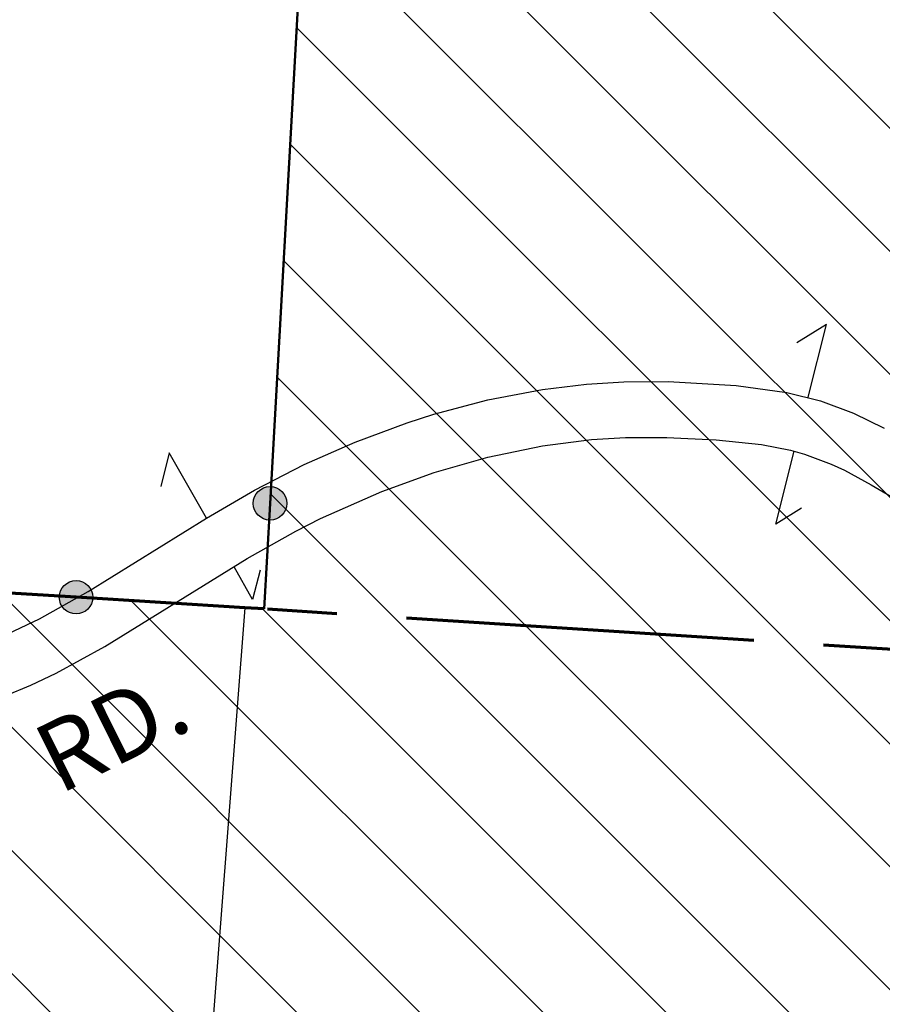
# Model space of a CAD drawing. Units: feet. Extents: x 1932285 to 1969240, y 530029 to 564475.
# Drawn here: x 1959880 to 1960499, y 546532 to 547239 of the extents above; entities that cross this region are included whole.
import ezdxf

# ---------------------------------------------------------------- set-up
doc = ezdxf.new("R2010")
doc.units = ezdxf.units.FT
doc.header["$MEASUREMENT"] = 0
doc.linetypes.add('ACAD_ISO08W100', pattern=[36, 24, -3, 6, -3])
doc.linetypes.add('PHANTOM2', pattern=[1.25, 0.625, -0.125, 0.125, -0.125, 0.125, -0.125])
for name, color, linetype in [('MONUMENT IRON PIN', 7, 'Continuous'), ('ROAD', 7, 'Continuous'), ('ROAD NAME and NUMBER', 80, 'Continuous'), ('TIE-IN', 7, 'Continuous'), ('TRACT LINE', 5, 'ACAD_ISO08W100')]:
    doc.layers.add(name, color=color, linetype=linetype)
doc.layers.add('MONUMENT IRON PIN HATCH', color=7, linetype='Continuous', true_color=0xffffff)
for name, color, linetype, lineweight in [('PROPERTY LINE', 1, 'Continuous', 50), ('SECTION LINE', 3, 'PHANTOM2', 70), ('STATE HATCH', 30, 'Continuous', 9)]:
    doc.layers.add(name, color=color, linetype=linetype, lineweight=lineweight)
doc.styles.add('BOLD', font='romand.shx', dxfattribs={"height": 50})

msp = doc.modelspace()

# ---------------------------------------------------------------- hatches: boundary and pattern name
at = {"layer": 'MONUMENT IRON PIN HATCH', "ltscale": 10}
h = msp.add_hatch(color=256, dxfattribs=at)
h.dxf.hatch_style = 1
edge = h.paths.add_edge_path()
edge.add_arc((1960059.6, 546891.92), 12, 0, 360)
h = msp.add_hatch(color=256, dxfattribs=at)
h.dxf.hatch_style = 1
edge = h.paths.add_edge_path()
edge.add_arc((1959920.35, 546824.47), 12, 0, 360)
at = {"layer": 'STATE HATCH', "ltscale": 10}
h = msp.add_hatch(dxfattribs=at)
h.set_pattern_fill('ANSI31', color=256, scale=500, angle=90, style=0)
h.paths.add_polyline_path([(1936706.53, 537735.89), (1936860.44, 537819.16), (1936955.72, 537902.38), (1937111.75, 538074.14), (1937094.18, 537715.01), (1936950.38, 537722.76)], flags=16)
h.paths.add_polyline_path([(1939207.17, 539523.25), (1939211.85, 539523.85), (1939226.74, 539525.7), (1939241.63, 539527.52), (1939256.52, 539529.34), (1939271.4, 539531.17), (1939286.29, 539532.99), (1939301.19, 539534.76), (1939316.09, 539536.46), (1939331.01, 539538.04), (1939345.94, 539539.47), (1939360.89, 539540.74), (1939375.84, 539541.85), (1939390.81, 539542.85), (1939405.78, 539543.75), (1939420.76, 539544.59), (1939435.74, 539545.4), (1939450.72, 539546.2), (1939465.7, 539547), (1939480.67, 539547.8), (1939495.65, 539548.63), (1939510.63, 539549.48), (1939525.6, 539550.35), (1939540.58, 539551.23), (1939555.55, 539552.13), (1939570.52, 539553.02), (1939585.48, 539554.15), (1939600.31, 539556.33), (1939614.73, 539560.42), (1939628.25, 539566.86), (1939640.33, 539575.71), (1939650.47, 539586.75), (1939659.35, 539598.83), (1939659.76, 539599.36), (1939674.34, 539256.73), (1939373.4, 539253.31), (1939290.96, 539249.59), (1939266.38, 539379.19)], flags=16)
h.paths.add_polyline_path([(1952337.03, 537910.93), (1952351.47, 537897.08), (1952365.99, 537883.33), (1952380.51, 537869.58), (1952394.96, 537855.75), (1952409.24, 537841.75), (1952423.27, 537827.5), (1952436.97, 537812.92), (1952450.05, 537798.17), (1952296.02, 537670.77), (1952206.82, 537843.79)], flags=16)
h.paths.add_polyline_path([(1937015.64, 536292.14), (1935606.72, 536372.81), (1935515.84, 535074.57), (1934810.24, 535109.37), (1934790.8, 535110.33), (1934765.49, 535111.6), (1934134.48, 535143.05), (1934211.44, 536452.71), (1932845.62, 536530.91), (1932925.71, 537794.56), (1932933.78, 537921.97), (1932939.01, 538005.27), (1933018.31, 539210.15), (1933021.06, 539251.95), (1933026.07, 539328.04), (1933101.33, 540471.56), (1933931.43, 540432.25), (1934481.87, 540406.23), (1935889, 540346.68), (1935915.47, 540569.55), (1935992.53, 540691.11), (1936050.1, 540773.96), (1936074.64, 541035.75), (1936029.17, 541187.4), (1936022.16, 541210.75), (1936021.25, 541261.47), (1936025.88, 541272.17), (1936030.52, 541287.78), (1936033.12, 541303.82), (1936033.39, 541320.16), (1936032.06, 541336.52), (1936028.89, 541352.03), (1936025.34, 541365.28), (1936021.79, 541378.52), (1936006.72, 541415.04), (1935993.7, 541443.46), (1935976.9, 541476.43), (1935965.5, 541499.24), (1935957.73, 541514.77), (1935946.02, 541550.97), (1935941.76, 541591.43), (1935939.63, 541637.22), (1935936.44, 541754.35), (1935935.37, 541808.66), (1935933.24, 541846.99), (1935928.98, 541881.07), (1935923.84, 541908.78), (1935915.55, 541937.2), (1935906.08, 541962.06), (1935878.85, 542022.45), (1935861.09, 542054.42), (1935843.33, 542088.75), (1935832.08, 542116.39), (1935823.56, 542150.47), (1935818.24, 542210.1), (1935817.26, 542234.91), (1935824.18, 542322.72), (1935822.32, 542342.63), (1935821.22, 542362.59), (1935822, 542382.57), (1935824.16, 542402.45), (1935825.97, 542422.37), (1935827.15, 542442.33), (1935827.92, 542462.32), (1935828.47, 542482.31), (1935828.82, 542502.31), (1935828.9, 542522.31), (1935828.65, 542542.3), (1935828.08, 542562.3), (1935827.22, 542582.28), (1935826.32, 542602.26), (1935826.27, 542622.25), (1935827.37, 542642.22), (1935827.96, 542662.21), (1935826.67, 542682.16), (1935823.27, 542701.86), (1935818.05, 542721.16), (1935811.63, 542740.1), (1935804.6, 542758.82), (1935797.48, 542777.51), (1935790.63, 542796.3), (1935784.02, 542815.18), (1935777.56, 542834.11), (1935771.28, 542853.09), (1935765.23, 542872.16), (1935754.65, 542906.78), (1935767.09, 542906.11), (1935783.52, 542905.22), (1936020.13, 542892.45), (1936030.67, 543183.36), (1936038.77, 543406.9), (1936067.11, 544193.19), (1936070.19, 544274.17), (1935415.48, 544303.04), (1935166.86, 544314), (1935053.36, 544319.01), (1934718.55, 544349.43), (1934663.23, 543455.93), (1933735.96, 543520.77), (1933737.74, 543553.29), (1933756.39, 543894.34), (1933825.43, 545156.66), (1933827.04, 545186.11), (1933895.34, 545147.52), (1933941.09, 545129.8), (1933990.51, 545117.22), (1934201.82, 545076.87), (1934284.24, 545061.13), (1934339.88, 545055.11), (1934389.68, 545055.66), (1934488.53, 545072.18), (1934745.02, 545115.04), (1934823.44, 545125.54), (1934869.33, 545127.52), (1934958.63, 545117.15), (1935009.38, 545100.55), (1935011.41, 545139.81), (1935021.93, 545343.93), (1935041.85, 545730.26), (1934753.27, 545752.78), (1934772.63, 546070.89), (1934776.79, 546139.17), (1934520.93, 546152.8), (1934265.17, 546166.43), (1933744.03, 546194.21), (1933784.04, 546843.61), (1933810.1, 547205.45), (1933892.45, 547200.38), (1936144.82, 547029.77), (1937624.43, 546932.24), (1937567.47, 545885), (1937556.53, 545596.83), (1937502.02, 544070.01), (1937477.41, 543457.9), (1937424.76, 542807.3), (1937334.27, 541571.01), (1938745.86, 541512.57), (1938726.22, 541208.5), (1938715, 541076.69), (1938702.06, 540924.6), (1938692.93, 540817.5), (1938647.36, 540282.04), (1938638.87, 540182.32), (1939515.43, 540142.92), (1939539.47, 540141.78), (1939570.99, 540139.97), (1939991.59, 540115.84), (1941218.23, 540045.44), (1941328.05, 540039.14), (1942729.95, 539942.61), (1942694.14, 539267.93), (1942661.14, 538646.1), (1942572.61, 537350.93), (1942913.05, 537328.04), (1943995.96, 537255.91), (1943979.06, 537046.66), (1943970.4, 536939.42), (1943944.08, 536613.52), (1943917.76, 536287.62), (1943889.64, 535961.88), (1943886.24, 535922.58), (1943863.9, 535611.84), (1943850.98, 535450.68), (1943832.01, 535225.74), (1943778.62, 534564.72), (1944385.4, 534520.16), (1944400.85, 534519.03), (1945077.4, 534516.5), (1945183.79, 534502.86), (1946457.95, 534442.2), (1948013.99, 534368.13), (1947941.4, 532963.75), (1949344.95, 532882.2), (1950736.88, 532772.31), (1950820.74, 534137.77), (1951000.98, 536825.37), (1951138.06, 538811.7), (1951180.73, 539429.97), (1952555.87, 539331.55), (1953980.34, 539207.47), (1953999.45, 540066.34), (1954126.19, 541798), (1952740.28, 541884), (1952821.03, 543242.29), (1951405.37, 543358.59), (1951430.33, 543953.76), (1951462.81, 544728.29), (1952903.1, 544622.6), (1954313.24, 544519.12), (1954364.38, 545481.99), (1954702.11, 545345.92), (1954587.37, 544914.38), (1954594.57, 544498.47), (1955782.18, 544400.14), (1955766.9, 544205.89), (1955743.91, 543913.47), (1955724.2, 543662.77), (1955675.7, 543045.97), (1957038.13, 542938.39), (1957018.46, 542754.92), (1956985.08, 542443.49), (1956980.57, 542401.48), (1956977.45, 542372.33), (1956911.3, 541755.33), (1957621.76, 541698.11), (1957645.95, 541696.16), (1957669.04, 541694.28), (1958288.16, 541643.75), (1958478.9, 541628.18), (1958495.29, 541943.61), (1958542.02, 542861.05), (1958566.97, 543350.7), (1958570.59, 543421.77), (1958573.25, 543471.66), (1958608.69, 544169.58), (1958479.21, 544180.14), (1958504.71, 544522.6), (1958574.73, 545538.28), (1959076.81, 545490.41), (1959154.58, 545886.93), (1959111.59, 546084.51), (1959152.23, 546213.11), (1959172.64, 546340.21), (1959257.22, 546519.63), (1959209.05, 546619.59), (1959055.77, 546769.38), (1959015.04, 546880.83), (1959099.79, 546875.53), (1959114.82, 546874.57), (1959131.96, 546873.89), (1959920.35, 546824.47), (1960041.46, 546816.88), (1960055.35, 546816.04), (1960059.6, 546891.92), (1960128.06, 548115.46), (1961517.46, 548040.22), (1961489.79, 547717.78), (1961428.07, 546998.46), (1961424.82, 546960.52), (1961421.56, 546922.58), (1961404.95, 546729.01), (1961381.6, 546456.88), (1961360.52, 546211.22), (1961359.67, 546201.25), (1961286.09, 545343.77), (1961286.09, 545343.77), (1961977.3, 545275.69), (1961941.45, 544746.06), (1961912.12, 544332.56), (1961897.08, 544120.54), (1961882.27, 543911.62), (1961881.42, 543899.65), (1961881.42, 543899.65), (1961179.33, 543961.41), (1961055.28, 542288.92), (1960979.67, 541269.51), (1960920.08, 539996.52), (1960915.88, 539906.74), (1960855.05, 538607.25), (1960854.35, 538592.24), (1960792.3, 537266.76), (1959325.68, 537387.06), (1959229.34, 536163.41), (1958309.29, 536231.07), (1958349.42, 536861.61), (1957922.4, 536888.79), (1957873.55, 536263.12), (1957834.71, 536265.97), (1956517.77, 536362.83), (1956368.46, 534445.61), (1956329.3, 533882.65), (1956326.26, 533838.92), (1956203.96, 533752.8), (1956090.94, 533680.43), (1956050.21, 533663.07), (1956012.54, 533666.48), (1955700.22, 533694.63), (1955685.28, 533695.97), (1955665.37, 533697.89), (1955283.03, 533734.71), (1954946.92, 533767.09), (1954588.09, 533801.67), (1954241.77, 533835.05), (1954035.37, 533854.92), (1952994.29, 533955.3), (1952224.96, 534029.43), (1952104.75, 531845.16), (1952203.55, 531832.01), (1952179.54, 531402.52), (1952175.9, 531337.58), (1952174.23, 531307.63), (1952171.69, 531262.47), (1952072.47, 531267.96), (1951689.36, 531289.12), (1950984.34, 531328.06), (1950679.73, 531344.89), (1950085.57, 531377.71), (1949728.83, 531400.1), (1949261.32, 531429.44), (1948388.03, 531484.24), (1947893.55, 531515.27), (1947043.97, 531568.59), (1946450.49, 531605.84), (1944998.54, 531696.96), (1944373.69, 531736.17), (1944348.16, 531737.77), (1944001.19, 531759.55), (1943561.94, 531787.42), (1943014.6, 531824.25), (1942279.79, 531873.69), (1942222.08, 531877.57), (1941638.24, 531916.85), (1941118.93, 531951.79), (1940814.38, 531972.28), (1940266.59, 532009.14), (1940248.65, 532010.35), (1939383.34, 532068.57), (1938924.49, 532099.44), (1938106.94, 532153.55), (1938143.67, 532715.02), (1937355.46, 532792.41), (1937406.76, 533576.56), (1937439.56, 533573.32), (1937739.6, 533543.7), (1938135.22, 533504.64), (1938194.93, 533498.74), (1938228.29, 534008.64), (1938267.55, 534608.86), (1938281.17, 534817.14), (1938285.25, 534879.4), (1938304.82, 535178.59), (1938351.06, 535885.47), (1938372.15, 536207.94), (1938418.1, 536803.83), (1938427.83, 536929.49), (1938482.29, 537631.38), (1937132.33, 537712.95), (1937069.97, 536956.09), (1937058.78, 536820.27), (1937020.89, 536360.53), (1937018.84, 536335.63)])

# ---------------------------------------------------------------- linework, layer by layer
at = {"layer": 'MONUMENT IRON PIN', "ltscale": 10}
for centre in [(1960059.6, 546891.92), (1959920.35, 546824.47)]:
    msp.add_circle(centre, 12, dxfattribs=at)
at = {"layer": 'PROPERTY LINE', "ltscale": 400}
for p, q in [((1960128.06, 548115.46), (1960059.6, 546891.92)), ((1960059.6, 546891.92), (1960055.35, 546816.04))]:
    msp.add_line(p, q, dxfattribs=at)
at = {"layer": 'ROAD', "flags": 128}
msp.add_lwpolyline([(1959857.89, 546792.08), (1959894.16, 546808.92), (1959929.03, 546828.49), (1960013.94, 546881.31), (1960048.52, 546901.41), (1960084.1, 546919.69), (1960120.67, 546935.87), (1960158.16, 546949.8), (1960177.21, 546955.88), (1960215.87, 546966.13), (1960255.14, 546973.69), (1960286.74, 546977.57), (1960313.58, 546979.18), (1960345.39, 546979.31), (1960394.33, 546976.53), (1960430.63, 546971.53), (1960454.83, 546965.6), (1960478.44, 546956.79), (1960500.53, 546945.82)], dxfattribs=at)
at = {"layer": 'ROAD', "ltscale": 0.5, "flags": 128}
msp.add_lwpolyline([(1959869.52, 546753.66), (1959887.95, 546761.43), (1959906, 546770.05), (1959941.12, 546789.19), (1960043.21, 546852.24), (1960078.05, 546871.89), (1960095.87, 546880.95), (1960139.94, 546900.51), (1960177.55, 546914.08), (1960216.01, 546925.04), (1960255.17, 546933.17), (1960290.38, 546937.72), (1960314.86, 546939.18), (1960344.45, 546939.3), (1960379.85, 546937.52), (1960412.41, 546934.08), (1960433.28, 546930.02), (1960443.35, 546927.27), (1960462.51, 546920.08), (1960471.93, 546915.63), (1960491.11, 546905.25), (1960560.89, 546864.52)], dxfattribs=at)
at = {"layer": 'SECTION LINE', "ltscale": 400}
for p, q in [((1959920.35, 546824.47), (1959131.96, 546873.89)), ((1960041.46, 546816.88), (1959920.35, 546824.47)), ((1960055.35, 546816.04), (1960041.46, 546816.88)), ((1961404.95, 546729.01), (1960055.35, 546816.04))]:
    msp.add_line(p, q, dxfattribs=at)
at = {"layer": 'STATE HATCH', "ltscale": 10, "flags": 128}
msp.add_lwpolyline([(1958504.71, 544522.6), (1958574.73, 545538.28), (1959076.81, 545490.41), (1959154.58, 545886.93), (1959111.59, 546084.51), (1959152.23, 546213.11), (1959172.64, 546340.21), (1959257.22, 546519.63), (1959209.05, 546619.59), (1959055.77, 546769.38), (1959015.04, 546880.83), (1959099.79, 546875.53), (1959114.82, 546874.57), (1959131.96, 546873.89), (1959920.35, 546824.47), (1960041.46, 546816.88), (1960055.35, 546816.04), (1960059.6, 546891.92), (1960128.06, 548115.46), (1961517.46, 548040.22)], dxfattribs=at)
at = {"layer": 'TIE-IN', "ltscale": 3}
for points in [[(1960445.84, 546968.05), (1960459.14, 547020.39), (1960437.79, 547007.1)], [(1960013.94, 546881.31), (1959987.31, 546928.29), (1959981.1, 546903.92)], [(1960441.15, 546888.43), (1960422.68, 546876.94), (1960435.99, 546929.28)], [(1960052.5, 546843.85), (1960047.13, 546822.77), (1960033.81, 546846.26)]]:
    msp.add_lwpolyline(points, dxfattribs=at)
at = {"layer": 'TRACT LINE', "ltscale": 15}
msp.add_line((1960041.46, 546816.88), (1959934.48, 545430), dxfattribs=at)

# ---------------------------------------------------------------- texts
at = {"layer": 'ROAD NAME and NUMBER', "insert": (1959948.97, 546723.43), "char_height": 50, "width": 232.1153, "attachment_point": 5, "rotation": 26.44335, "style": 'BOLD'}
msp.add_mtext('RD.', dxfattribs=at)

doc.saveas('drawing.dxf')
